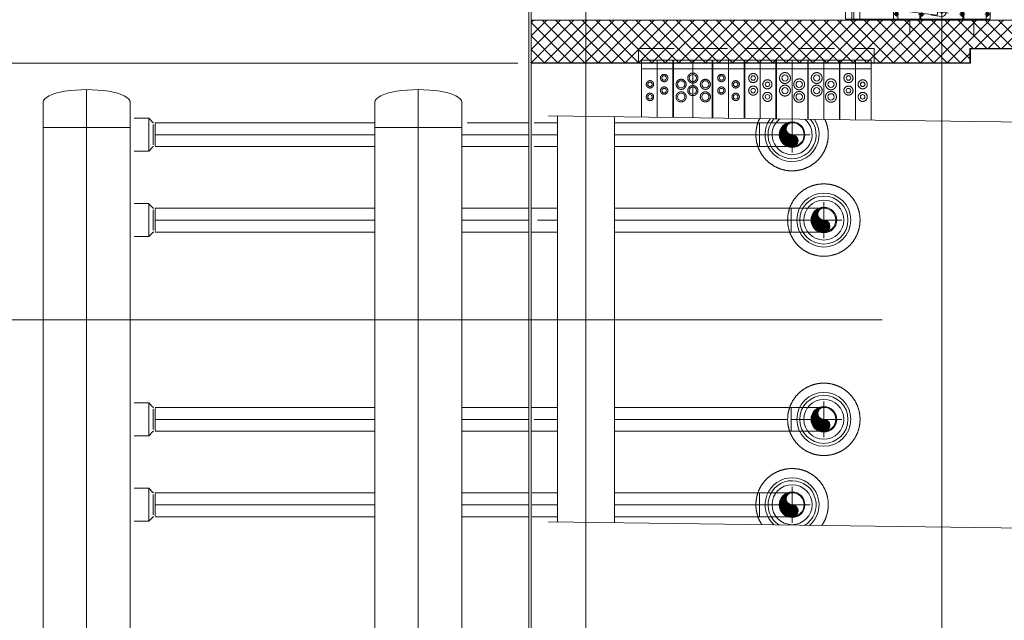
# Model space of a CAD drawing. Extents: x -105590 to 440699, y -64363 to 197490.
# Drawn here: x 280432 to 287346, y 24387 to 28607 of the extents above; entities that cross this region are included whole.
import ezdxf

# ---------------------------------------------------------------- set-up
doc = ezdxf.new("R2010")
doc.units = 0
doc.header["$LTSCALE"] = 1000
doc.header["$MEASUREMENT"] = 0
doc.linetypes.add('CENTER', pattern=[23.75, 20, -1.5, 0.75, -1.5])
doc.linetypes.add('HIDDEN', pattern=[0.375, 0.25, -0.125])
doc.layers.get('0').update_dxf_attribs({"linetype": 'CONTINUOUS'})
doc.layers.get('Defpoints').update_dxf_attribs({"linetype": 'CONTINUOUS'})
for name, color, linetype, lineweight in [('10HIDDEN', 7, 'CONTINUOUS', 0), ('11CENTER-PIPE', 7, 'CONTINUOUS', 0), ('1TXT-DIM', 7, 'CONTINUOUS', 0), ('21STRUCT-STEEL', 7, 'CONTINUOUS', 0), ('31BOILER', 7, 'CONTINUOUS', 0), ('4CONSTR-THIN-GR', 7, 'CONTINUOUS', 0), ('6CONSTR-THIN-MA', 7, 'CONTINUOUS', 0), ('8CONSTR-THIN-CY', 7, 'CONTINUOUS', 0)]:
    doc.layers.add(name, color=color, linetype=linetype, lineweight=lineweight)
doc.styles.add('DFT', font='txt.shx', dxfattribs={"width": 0.67, "bigfont": 'bzdft.shx'})
doc.styles.get("Standard").update_dxf_attribs({"font": 'GBENOR', "bigfont": 'GBCBIG'})
doc.dimstyles.get("Standard").update_dxf_attribs({"dimscale": 100, "dimtxt": 3.5, "dimasz": 1, "dimexe": 2.5, "dimexo": 3, "dimgap": 1.5, "dimtad": 1, "dimdec": 0, "dimzin": 0, "dimdsep": 46, "dimtxsty": 'Standard', "dimblk": 'ARCHTICK', "dimcen": 0.09, "dimadec": 0, "dimazin": 0, "dimtfac": 1, "dimtdec": 0, "dimtix": 1, "dimtmove": 2, "dimatfit": 3, "dimfxl": 0, "dimtolj": 1, "dimtzin": 0, "dimarcsym": 0})

# ---------------------------------------------------------------- blocks, each defined once
blk = doc.blocks.new('4TL12')
at = {"layer": '11CENTER-PIPE', "color": 7, "linetype": 'CENTER', "lineweight": 0}
for p, q in [((0, 126.2), (0, -126.2)), ((-126.2, 0), (228.6, 0))]:
    blk.add_line(p, q, dxfattribs=at)
at = {"layer": '11CENTER-PIPE', "color": 1, "linetype": 'Continuous', "lineweight": 0}
for p, q in [((228.6, 84.1), (0, 84.1)), ((228.6, -84.2), (228.6, 84.1)), ((0, -84.2), (228.6, -84.2))]:
    blk.add_line(p, q, dxfattribs=at)
blk.add_arc((0, 0), 84.2, 90, 270, dxfattribs=at)
blk = doc.blocks.new('*X375')
at = {"layer": '11CENTER-PIPE', "color": 1, "linetype": 'Continuous', "lineweight": 0}
for p, q in [((-0.192, 0.147), (-0.191, 0.148)), ((-0.174, 0.146), (-0.175, 0.147)), ((-0.166, 0.145), (-0.165, 0.147)), ((-0.137, 0.137), (-0.144, 0.144)), ((-0.144, 0.139), (-0.14, 0.143)), ((-0.122, 0.133), (-0.115, 0.139)), ((-0.089, 0.117), (-0.11, 0.138)), ((-0.103, 0.124), (-0.092, 0.135)), ((-0.084, 0.114), (-0.07, 0.128)), ((0.27, -0.213), (-0.072, 0.129)), ((-0.067, 0.103), (-0.048, 0.121)), ((-0.05, 0.091), (-0.027, 0.114)), ((-0.036, 0.077), (-0.008, 0.105)), ((0.255, -0.17), (-0.031, 0.115)), ((-0.022, 0.063), (0.012, 0.096)), ((-0.009, 0.047), (0.03, 0.087)), ((0.002, 0.03), (0.048, 0.076)), ((0.28, -0.252), (0.009, 0.019)), ((0.012, 0.012), (0.065, 0.065)), ((0.232, -0.119), (0.021, 0.092)), ((0.021, -0.007), (0.082, 0.054)), ((0.029, -0.028), (0.098, 0.042)), ((0.034, -0.051), (0.114, 0.029)), ((0.038, -0.075), (0.129, 0.016)), ((0.04, -0.101), (0.143, 0.002)), ((0.178, -0.036), (0.107, 0.034)), ((-0.46, -0.601), (-0.21, -0.351)), ((-0.458, -0.627), (-0.179, -0.349)), ((-0.458, -0.571), (-0.241, -0.354)), ((-0.454, -0.652), (-0.143, -0.341)), ((-0.45, -0.535), (-0.276, -0.361)), ((-0.448, -0.674), (-0.097, -0.324)), ((-0.441, -0.695), (0.195, -0.059)), ((-0.433, -0.49), (-0.322, -0.379)), ((-0.432, -0.715), (0.207, -0.076)), ((-0.422, -0.733), (0.218, -0.094)), ((-0.41, -0.749), (0.228, -0.112)), ((-0.398, -0.766), (0.238, -0.13)), ((-0.384, -0.78), (0.247, -0.149)), ((-0.369, -0.793), (0.255, -0.169)), ((0.027, -0.791), (-0.361, -0.403)), ((-0.353, -0.805), (0.263, -0.189)), ((0.045, -0.78), (-0.344, -0.391)), ((-0.336, -0.816), (0.269, -0.212)), ((0.062, -0.769), (-0.326, -0.381)), ((-0.317, -0.826), (0.275, -0.234)), ((0.079, -0.758), (-0.307, -0.372)), ((-0.297, -0.835), (0.281, -0.257)), ((0.095, -0.746), (-0.287, -0.364)), ((-0.276, -0.841), (0.284, -0.282)), ((0.111, -0.733), (-0.265, -0.358)), ((-0.253, -0.847), (0.288, -0.306)), ((0.126, -0.72), (-0.24, -0.354)), ((-0.228, -0.85), (0.289, -0.333)), ((0.141, -0.707), (-0.214, -0.351)), ((-0.2, -0.85), (0.289, -0.361)), ((0.154, -0.692), (-0.188, -0.349)), ((-0.17, -0.848), (0.288, -0.391)), ((0.168, -0.677), (-0.163, -0.346)), ((0.181, -0.662), (-0.14, -0.34)), ((0.193, -0.645), (-0.119, -0.333)), ((0.205, -0.629), (-0.1, -0.325)), ((0.216, -0.612), (-0.081, -0.315)), ((0.226, -0.594), (-0.064, -0.303)), ((0.236, -0.575), (-0.048, -0.291)), ((0.245, -0.557), (-0.034, -0.277)), ((0.253, -0.536), (-0.02, -0.263)), ((0.261, -0.516), (-0.008, -0.247)), ((0.268, -0.495), (0.004, -0.23)), ((0.012, -0.215), (0.183, -0.043)), ((0.274, -0.472), (0.013, -0.211)), ((0.28, -0.449), (0.022, -0.192)), ((0.285, -0.285), (0.029, -0.029)), ((0.284, -0.425), (0.029, -0.171)), ((0.03, -0.168), (0.171, -0.027)), ((0.287, -0.4), (0.035, -0.148)), ((0.037, -0.133), (0.157, -0.013)), ((0.289, -0.317), (0.037, -0.066)), ((0.289, -0.374), (0.038, -0.123)), ((0.289, -0.346), (0.04, -0.096)), ((-0.196, -0.85), (-0.459, -0.587)), ((-0.225, -0.85), (-0.459, -0.616)), ((-0.17, -0.848), (-0.457, -0.562)), ((-0.257, -0.846), (-0.455, -0.648)), ((-0.144, -0.846), (-0.451, -0.539)), ((-0.12, -0.842), (-0.445, -0.517)), ((-0.297, -0.835), (-0.445, -0.687)), ((-0.096, -0.837), (-0.436, -0.497)), ((-0.074, -0.831), (-0.427, -0.478)), ((-0.052, -0.824), (-0.416, -0.461)), ((-0.358, -0.802), (-0.409, -0.75)), ((-0.031, -0.817), (-0.404, -0.444)), ((-0.011, -0.809), (-0.391, -0.43)), ((0.008, -0.8), (-0.377, -0.415)), ((-0.138, -0.845), (0.284, -0.423)), ((-0.103, -0.839), (0.278, -0.458)), ((-0.065, -0.829), (0.268, -0.495)), ((-0.022, -0.814), (0.252, -0.54)), ((0.032, -0.789), (0.225, -0.595))]:
    blk.add_line(p, q, dxfattribs=at)
blk.add_point((-0.205, 0.149), dxfattribs=at)
blk = doc.blocks.new('PIP1')
at = {"layer": '11CENTER-PIPE', "color": 1, "linetype": 'Continuous', "lineweight": 0}
blk.add_lwpolyline([(0, -0.5, 0.999993), (0, 0.5, -0.414205), (0.25, 0.25, -0.414198), (0, 0, 0.414207), (-0.25, -0.25, 0.414214), (0, -0.5)], format="xyb", dxfattribs=at)
blk.add_circle((0, 0), 0.5, dxfattribs=at)
at = {"layer": '1TXT-DIM', "color": 7, "linetype": 'CENTER', "lineweight": 0}
for p, q in [((0, 0.6), (0, -0.6)), ((-0.6, 0), (0.6, 0))]:
    blk.add_line(p, q, dxfattribs=at)
at = {"layer": '11CENTER-PIPE', "color": 1, "linetype": 'Continuous', "lineweight": 0}
blk.add_blockref('*X375', (0.21, 0.351), dxfattribs=at)
blk = doc.blocks.new('*X1080')
at = {"layer": '1TXT-DIM', "color": 7, "linetype": 'Continuous', "lineweight": 0}
for p, q in [((-3305.23, 100), (-3505.23, 300)), ((-3482.316, 100), (-3282.316, 300)), ((-3210.959, 100), (-3410.959, 300)), ((-3388.045, 100), (-3188.045, 300)), ((-3116.687, 100), (-3316.687, 300)), ((-3293.773, 100), (-3093.773, 300)), ((-2922.416, 0), (-3222.416, 300)), ((-3199.502, 100), (-2999.502, 300)), ((-2828.144, 0), (-3128.144, 300)), ((-3105.23, 100), (-2905.23, 300)), ((-3082, 28.959), (-2810.959, 300)), ((-2733.873, 0), (-3033.873, 300)), ((-3016.687, 0), (-2716.687, 300)), ((-2639.601, 0), (-2939.601, 300)), ((-2922.416, 0), (-2622.416, 300)), ((-2545.33, 0), (-2845.33, 300)), ((-2828.144, 0), (-2528.144, 300)), ((-2451.058, 0), (-2751.058, 300)), ((-2733.873, 0), (-2433.873, 300)), ((-2356.787, 0), (-2656.787, 300)), ((-2639.601, 0), (-2339.601, 300)), ((-2262.515, 0), (-2562.515, 300)), ((-2545.33, 0), (-2245.33, 300)), ((-2168.244, 0), (-2468.244, 300)), ((-2451.058, 0), (-2151.058, 300)), ((-2073.972, 0), (-2373.972, 300)), ((-2356.787, 0), (-2056.787, 300)), ((-1979.701, 0), (-2279.701, 300)), ((-2262.515, 0), (-1962.515, 300)), ((-1885.43, 0), (-2185.43, 300)), ((-2168.244, 0), (-1868.244, 300)), ((-1791.158, 0), (-2091.158, 300)), ((-2073.972, 0), (-1773.972, 300)), ((-1696.887, 0), (-1996.887, 300)), ((-1979.701, 0), (-1679.701, 300)), ((-1602.615, 0), (-1902.615, 300)), ((-1885.43, 0), (-1585.43, 300)), ((-1508.344, 0), (-1808.344, 300)), ((-1791.158, 0), (-1491.158, 300)), ((-1414.072, 0), (-1714.072, 300)), ((-1696.887, 0), (-1396.887, 300)), ((-1319.801, 0), (-1619.801, 300)), ((-1602.615, 0), (-1302.615, 300)), ((-1225.529, 0), (-1525.529, 300)), ((-1508.344, 0), (-1208.344, 300)), ((-1131.258, 0), (-1431.258, 300)), ((-1414.072, 0), (-1114.072, 300)), ((-1036.986, 0), (-1336.986, 300)), ((-1319.801, 0), (-1019.801, 300)), ((-942.715, 0), (-1242.715, 300)), ((-1225.529, 0), (-925.529, 300)), ((-848.443, 0), (-1148.443, 300)), ((-1131.258, 0), (-831.258, 300)), ((-754.172, 0), (-1054.172, 300)), ((-1036.986, 0), (-736.986, 300)), ((-659.9, 0), (-959.9, 300)), ((-942.715, 0), (-642.715, 300)), ((-565.629, 0), (-865.629, 300)), ((-848.443, 0), (-548.443, 300)), ((-471.357, 0), (-771.357, 300)), ((-754.172, 0), (-454.172, 300)), ((-377.086, 0), (-677.086, 300)), ((-659.9, 0), (-359.9, 300)), ((-282.814, 0), (-582.814, 300)), ((-565.629, 0), (-265.629, 300)), ((-188.543, 0), (-488.543, 300)), ((-471.357, 0), (-171.357, 300)), ((-94.271, 0), (-394.271, 300)), ((-377.086, 0), (-77.086, 300)), ((0, 0), (-300, 300)), ((-282.814, 0), (0, 282.814)), ((0, 94.271), (-205.729, 300)), ((0, 188.543), (-111.457, 300)), ((0, 282.814), (-17.186, 300)), ((-188.543, 0), (0, 188.543)), ((-94.271, 0), (0, 94.271)), ((-3016.687, 0), (-3082, 65.313))]:
    blk.add_line(p, q, dxfattribs=at)
blk.add_point((0, 0), dxfattribs=at)
blk = doc.blocks.new('M2FF')
at = {"layer": '11CENTER-PIPE', "color": 7, "linetype": 'CENTER', "lineweight": 0}
blk.add_line((0, 11.6), (0, -1.9), dxfattribs=at)
at = {"layer": '8CONSTR-THIN-CY', "color": 4, "linetype": 'Continuous', "lineweight": 0}
for p, q in [((-11, 8.1), (-11, 1.5)), ((-8.2, 9.6), (8.2, 9.6)), ((-8.2, 0), (8.2, 0)), ((-5.5, 8.1), (-5.5, 1.5)), ((5.5, 8.1), (5.5, 1.5)), ((11, 8.1), (11, 1.5))]:
    blk.add_line(p, q, dxfattribs=at)
for centre, radius, start, end in [((-8.2, 6.3), 3.29, 33.62885, 146.37115), ((-8.2, 3.3), 3.29, 213.62884, 326.37115), ((0, -1.7), 11.3, 60.8541, 119.1459), ((0, 11.3), 11.3, 240.85409, 299.14589), ((8.2, 6.3), 3.29, 33.62798, 146.37203), ((8.2, 3.3), 3.29, 213.62797, 326.37202)]:
    blk.add_arc(centre, radius, start, end, dxfattribs=at)
blk = doc.blocks.new('*M1072')
at = {"layer": '10HIDDEN', "color": 7, "linetype": 'HIDDEN', "lineweight": 0}
for p, q in [((304.9, 555.4), (310.9, 555.4)), ((304.9, 555.4), (304.9, 258.9)), ((310.9, 555.4), (310.9, -52.6)), ((340.9, 590.4), (340.9, 545.4)), ((340.9, 590.4), (355.8, 590.4)), ((355.9, 590.4), (355.9, -87.6)), ((181.6, 499), (181.6, 473)), ((187.6, 505), (304.9, 505)), ((310.9, 545.4), (355.9, 545.4)), ((117.6, 464), (117.7, 38)), ((123.6, 470), (178.6, 470)), ((340.9, 416.4), (355.9, 416.4)), ((340.9, 416.4), (340.9, 366.4)), ((340.9, 398.4), (355.9, 398.4)), ((340.9, 384.4), (355.9, 384.4)), ((340.9, 366.4), (355.9, 366.4)), ((325.9, 291.4), (310.9, 291.4)), ((325.9, 291.4), (325.9, 211.4)), ((264.9, 176), (246.8, 243.5)), ((299.9, 221.4), (251.6, 221.4)), ((377.9, -222.9), (260.2, 216.2)), ((305.8, 181.4), (305.8, 251.3)), ((425.8, -215.1), (306.9, 228.7)), ((325.9, 211.4), (311.2, 211.4)), ((251.6, 181.4), (245.8, 181.4)), ((305.8, 181.4), (299.9, 181.4)), ((304.9, 181.4), (304.9, -52.6)), ((340.9, 86.4), (340.9, 136.4)), ((340.9, 136.4), (355.9, 136.4)), ((340.9, 118.4), (355.9, 118.4)), ((340.9, 104.4), (355.9, 104.4)), ((340.9, 86.4), (355.9, 86.4)), ((355.9, 117.4), (355.9, 136.4)), ((355.9, 86.4), (355.9, 105.4)), ((123.6, 32), (178.6, 32)), ((181.6, 3), (181.6, 29)), ((187.6, -3), (251.6, -3)), ((304.9, -52.6), (310.9, -52.6)), ((310.9, -42.6), (355.9, -42.6)), ((340.9, -42.6), (340.9, -87.6)), ((340.9, -87.6), (355.9, -87.6))]:
    blk.add_line(p, q, dxfattribs=at)
blk.add_circle((275.8, 251.4), 6, dxfattribs=at)
for centre, radius, start, end in [((187.6, 499), 6, 90, 180), ((123.6, 464), 6, 90, 180), ((178.6, 473), 3, 270, 360), ((275.8, 251.4), 30, 14.77798, 195.23128), ((123.6, 38), 6, 180, 270), ((178.6, 29), 3, 360, 90), ((187.6, 3), 6, 180, 270)]:
    blk.add_arc(centre, radius, start, end, dxfattribs=at)
at = {"layer": '11CENTER-PIPE', "color": 7, "linetype": 'CENTER', "lineweight": 0}
for p, q in [((264.5, 293.7), (415.1, -268.4)), ((102.1, 251.4), (372, 251.4)), ((-186.8, -583.8), (-186.8, -245)), ((-326.8, -464.1), (-326.8, -320.6)), ((-46.8, -464.1), (-46.8, -320.6)), ((132.2, -313.7), (132.2, -463.3)), ((-505.8, -349), (-505.8, -465.6)), ((-230.2, -438.8), (526.8, -346.6)), ((-489.2, -447.4), (-524.7, -447.4)), ((-348.7, -447.4), (-310.1, -447.4)), ((-22.8, -447.4), (-64.2, -447.4)), ((38.2, -482.4), (38.2, -590.4)), ((115.7, -447.4), (151.2, -447.4)), ((-411.8, -488.4), (-411.8, -590.4))]:
    blk.add_line(p, q, dxfattribs=at)
at = {"layer": '1TXT-DIM', "color": 7, "linetype": 'Continuous', "lineweight": 0}
for p, q in [((-511.8, -327.7), (-510.3, -326.2)), ((-501.3, -326.2), (-499.8, -327.7)), ((-332.8, -327.7), (-331.3, -326.2)), ((-322.3, -326.2), (-320.8, -327.7)), ((-52.8, -327.7), (-51.3, -326.2)), ((-42.3, -326.2), (-40.8, -327.7)), ((126.2, -327.7), (127.7, -326.2)), ((136.7, -326.2), (138.2, -327.7))]:
    blk.add_line(p, q, dxfattribs=at)
at = {"layer": '21STRUCT-STEEL', "color": 3, "linetype": 'Continuous', "lineweight": 0}
for p, q in [((-511.8, -327.7), (-499.8, -327.7)), ((-332.8, -327.7), (-320.8, -327.7)), ((-52.8, -327.7), (-40.8, -327.7)), ((126.2, -327.7), (138.2, -327.7))]:
    blk.add_line(p, q, dxfattribs=at)
at = {"layer": '4CONSTR-THIN-GR', "color": 3, "linetype": 'Continuous', "lineweight": 0}
for p, q in [((-511.8, -341.3), (-511.8, -327.7)), ((-510.3, -326.2), (-501.3, -326.2)), ((-510.3, -341.3), (-510.3, -326.2)), ((-501.3, -341.3), (-501.3, -326.2)), ((-499.8, -341.3), (-499.8, -327.7)), ((-332.8, -341.3), (-332.8, -327.7)), ((-331.3, -326.2), (-322.3, -326.2)), ((-331.3, -341.3), (-331.3, -326.2)), ((-322.3, -341.3), (-322.3, -326.2)), ((-320.8, -341.3), (-320.8, -327.7)), ((435.6, -333.4), (-159.9, -405.9)), ((-52.8, -341.3), (-52.8, -327.7)), ((-51.3, -326.2), (-42.3, -326.2)), ((-51.3, -341.3), (-51.3, -326.2)), ((-42.3, -341.3), (-42.3, -326.2)), ((-40.8, -341.3), (-40.8, -327.7)), ((126.2, -341.3), (126.2, -327.7)), ((127.7, -326.2), (136.7, -326.2)), ((127.7, -341.3), (127.7, -326.2)), ((136.7, -341.3), (136.7, -326.2)), ((138.2, -341.3), (138.2, -327.7)), ((389.2, -317.4), (399.2, -307.4)), ((389.2, -339), (389.2, -317.4)), ((479.2, -307.4), (399.2, -307.4)), ((468.6, -292.4), (408.6, -292.4)), ((408.6, -307.4), (408.6, -292.4)), ((468.6, -307.4), (468.6, -292.4)), ((479.2, -307.4), (489.2, -317.4)), ((489.2, -482.4), (489.2, -317.4)), ((-525.8, -353.4), (152.2, -353.4)), ((-525.8, -368.4), (-525.8, -353.5)), ((-525.8, -368.4), (-480.8, -368.4)), ((-517.8, -350.9), (-493.8, -350.9)), ((-517.8, -350.9), (-517.8, -353.4)), ((-517.8, -353.4), (-493.8, -353.4)), ((-511.8, -435.3), (-511.8, -368.4)), ((-499.8, -435.3), (-499.8, -368.4)), ((-496.8, -407.4), (-496.8, -482.4)), ((-496.8, -407.4), (-332.8, -407.4)), ((-493.8, -350.9), (-493.8, -353.4)), ((-490.8, -404.4), (-490.8, -398.4)), ((-490.8, -398.4), (-332.8, -398.4)), ((-490.8, -404.4), (-332.8, -404.4)), ((-490.8, -404.4), (-490.8, -407.4)), ((-480.8, -398.4), (-480.8, -353.4)), ((-445.8, -404.4), (-445.8, -407.4)), ((-351.8, -368.4), (-351.8, -353.4)), ((-351.8, -368.4), (-332.8, -368.4)), ((-338.8, -350.9), (-314.8, -350.9)), ((-338.8, -350.9), (-338.8, -353.4)), ((-338.8, -350.9), (-314.8, -350.9)), ((-338.8, -350.9), (-338.8, -353.4)), ((-338.8, -353.4), (-314.8, -353.4)), ((-338.8, -353.4), (-314.8, -353.4)), ((-333.8, -368.4), (-333.8, -353.4)), ((-332.8, -436.6), (-332.8, -353.4)), ((-320.8, -436.6), (-320.8, -353.4)), ((-320.8, -368.4), (-301.8, -368.4)), ((-320.8, -398.4), (-149.4, -398.4)), ((-320.8, -404.4), (-194.3, -404.4)), ((-320.8, -407.4), (-201.6, -407.4)), ((-319.8, -368.4), (-319.8, -353.4)), ((-314.8, -350.9), (-314.8, -353.4)), ((-314.8, -350.9), (-314.8, -353.4)), ((-301.8, -368.4), (-301.8, -353.4)), ((-226.8, -383.4), (-226.8, -398.4)), ((-226.8, -383.4), (-146.8, -383.4)), ((-120.9, -395.3), (-190.3, -403.7)), ((-159.9, -405.9), (-154.1, -453.9)), ((440.4, -381.5), (-154.1, -453.9)), ((-146.8, -383.4), (-146.8, -398.1)), ((-146.8, -398.1), (-146.8, -398.5)), ((-120.9, -395.3), (-120.2, -401.1)), ((-71.8, -368.4), (-71.8, -353.4)), ((-52.8, -353.4), (-71.8, -353.4)), ((-52.8, -368.4), (-71.8, -368.4)), ((-58.8, -350.9), (-34.8, -350.9)), ((-58.8, -350.9), (-58.8, -353.4)), ((-58.8, -350.9), (-34.8, -350.9)), ((-58.8, -350.9), (-58.8, -353.4)), ((-58.8, -353.4), (-34.8, -353.4)), ((-58.8, -353.4), (-34.8, -353.4)), ((-53.8, -368.4), (-53.8, -353.4)), ((-52.8, -392.9), (-52.8, -353.4)), ((-21.8, -353.4), (-40.8, -353.4)), ((-40.8, -391.4), (-40.8, -353.4)), ((-21.8, -368.4), (-40.8, -368.4)), ((-39.8, -368.4), (-39.8, -353.4)), ((-34.8, -350.9), (-34.8, -353.4)), ((-34.8, -350.9), (-34.8, -353.4)), ((-21.8, -368.4), (-21.8, -353.4)), ((107.2, -373.4), (107.2, -353.4)), ((107.2, -368.4), (148, -368.4)), ((120.2, -350.9), (144.2, -350.9)), ((120.2, -350.9), (120.2, -353.4)), ((120.2, -350.9), (144.2, -350.9)), ((120.2, -350.9), (120.2, -353.4)), ((120.2, -353.4), (144.2, -353.4)), ((126.2, -368.4), (126.2, -371.1)), ((138.2, -368.4), (138.2, -369.6)), ((144.2, -350.9), (144.2, -353.4)), ((144.2, -350.9), (144.2, -353.4)), ((152.2, -367.9), (152.2, -353.4)), ((389.2, -482.4), (389.2, -387.7)), ((431.1, -407.4), (446.1, -407.4)), ((431.1, -482.4), (431.1, -407.4)), ((446.1, -482.4), (446.1, -407.4)), ((-526.8, -482.4), (-526.8, -415.4)), ((-526.8, -415.4), (-511.8, -415.4)), ((-526.8, -482.4), (123.2, -482.4)), ((-499.8, -415.4), (-332.8, -415.4)), ((-449.8, -482.4), (-446.8, -482.4)), ((-449.8, -482.4), (-446.8, -482.4)), ((-434.5, -415.7), (-434.8, -416)), ((-340.8, -482.4), (-340.8, -415.4)), ((-334.8, -482.4), (-334.8, -415.4)), ((-333.8, -457.8), (-333.8, -437)), ((-320.8, -415.4), (-210.7, -415.4)), ((-319.8, -457.8), (-319.8, -437)), ((-113.7, -454.8), (-183, -463.3)), ((-114.4, -449), (-113.7, -454.8)), ((-53.8, -457.8), (-53.8, -441.7)), ((-39.8, -457.8), (-39.8, -440)), ((-38.8, -482.4), (-38.8, -439.8)), ((-32.8, -482.4), (-32.8, -439.1)), ((76.2, -482.4), (73.2, -482.4)), ((123.2, -482.4), (123.2, -420.1)), ((123.2, -482.4), (389.2, -482.4)), ((126.2, -419.7), (126.2, -435.3)), ((138.2, -418.3), (138.2, -435.3)), ((153.2, -482.4), (153.2, -416.4)), ((389.2, -482.4), (489.2, -482.4))]:
    blk.add_line(p, q, dxfattribs=at)
for centre in [(-505.8, -447.4), (132.2, -447.4)]:
    blk.add_circle(centre, 6, dxfattribs=at)
for centre, radius, start, end in [((439.2, -357.4), 40, 223.90406, 149.6196), ((438.6, -357.4), 24.2, 274.26921, 97.09199), ((-186.8, -433.5), 30, 96.71798, 277.17127), ((-505.8, -447.4), 12.5, 123.49449, 316.0563), ((-513.8, -435.3), 2, 303.49449, 360), ((-497.8, -435.3), 2, 179.18971, 236.52374), ((-505.8, -447.4), 12.5, 43.9437, 56.52374), ((-326.8, -451.5), 16.1, 64.24842, 115.75), ((-326.8, -443.3), 16.1, 244.25, 295.75158), ((-186.8, -433.5), 6, 198.229, 198.22843), ((-46.8, -443.3), 16.1, 244.24842, 295.75), ((132.2, -447.4), 12.5, 223.9437, 56.50551), ((132.2, -447.4), 12.5, 123.47626, 136.0563), ((124.2, -435.3), 2, 303.47626, 0), ((140.2, -435.3), 2, 180, 236.50551)]:
    blk.add_arc(centre, radius, start, end, dxfattribs=at)
at = {"layer": '8CONSTR-THIN-CY', "color": 4, "linetype": 'Continuous', "lineweight": 0, "yscale": -1, "rotation": 180}
for p in [(-505.8, -350.9), (-326.8, -350.9), (-46.8, -350.9), (132.2, -350.9)]:
    blk.add_blockref('M2FF', p, dxfattribs=at)
blk = doc.blocks.new('_ArchTick')
at = {"color": 0, "linetype": 'ByBlock', "const_width": 0.4}
blk.add_lwpolyline([(-0.5, -0.5), (0.5, 0.5)], dxfattribs=at)
blk = doc.blocks.new('*D1189')
at = {"color": 2, "linetype": 'Continuous', "lineweight": 0, "transparency": 16777216}
for p, q in [((286457.8, 26498.9), (278894.8, 26498.9)), ((279044.8, 26498.9), (279044.8, 22772.9)), ((286457.8, 22772.9), (278894.8, 22772.9))]:
    blk.add_line(p, q, dxfattribs=at)
at = {"layer": 'Defpoints', "color": 0, "linetype": 'Continuous', "transparency": 16777216}
for p in [(286487.8, 26498.9), (279044.8, 22772.9), (286487.8, 22772.9)]:
    blk.add_point(p, dxfattribs=at)
at = {"color": 2, "linetype": 'Continuous', "lineweight": 0, "transparency": 16777216, "xscale": 144, "yscale": 144, "zscale": 144}
for p, rotation in [((279044.8, 26498.9), 90), ((279044.8, 22772.9), 270)]:
    blk.add_blockref('_ArchTick', p, dxfattribs=dict(at, rotation=rotation))
at = {"color": 5, "linetype": 'Continuous', "lineweight": 0, "transparency": 16777216, "insert": (278894.8, 24635.9), "char_height": 180, "attachment_point": 5, "rotation": 90, "style": 'DFT'}
blk.add_mtext('\\A1;3726', dxfattribs=at)
blk = doc.blocks.new('*D1191')
at = {"color": 2, "linetype": 'Continuous', "lineweight": 0, "transparency": 16777216}
for p, q in [((283930.5, 28300.9), (278111.8, 28300.9)), ((278261.8, 28300.9), (278261.8, 17245)), ((283930.5, 17245), (278111.8, 17245))]:
    blk.add_line(p, q, dxfattribs=at)
at = {"layer": 'Defpoints', "color": 0, "linetype": 'Continuous', "transparency": 16777216}
for p in [(283960.5, 28300.9), (278261.8, 17245), (283960.5, 17245)]:
    blk.add_point(p, dxfattribs=at)
at = {"color": 2, "linetype": 'Continuous', "lineweight": 0, "transparency": 16777216, "xscale": 144, "yscale": 144, "zscale": 144}
for p, rotation in [((278261.8, 28300.9), 90), ((278261.8, 17245), 270)]:
    blk.add_blockref('_ArchTick', p, dxfattribs=dict(at, rotation=rotation))
at = {"color": 5, "linetype": 'Continuous', "lineweight": 0, "transparency": 16777216, "insert": (278111.8, 22772.9), "char_height": 180, "attachment_point": 5, "rotation": 90, "style": 'DFT'}
blk.add_mtext('\\A1;11058', dxfattribs=at)

msp = doc.modelspace()

# ---------------------------------------------------------------- linework, layer by layer
at = {"layer": '11CENTER-PIPE', "color": 3, "linetype": 'Continuous', "lineweight": 0}
for p, q in [((284798.445, 27922.131), (284798.445, 28321.791)), ((284798.445, 28321.791), (285017.545, 28321.791)), ((285017.545, 27919.229), (285017.545, 28321.791)), ((285300.445, 27915.482), (285300.445, 28321.841)), ((285300.445, 28321.841), (285519.545, 28321.841)), ((285519.545, 27912.58), (285519.545, 28321.841)), ((285523.445, 27912.529), (285523.445, 28321.841)), ((285523.445, 28321.841), (285742.545, 28321.841)), ((285742.545, 27909.627), (285742.545, 28321.841)), ((286192.445, 27903.668), (286192.445, 28321.841)), ((286192.445, 28321.841), (286411.545, 28321.841)), ((286411.545, 27900.766), (286411.545, 28321.841)), ((284798.445, 28261.441), (285017.545, 28261.441)), ((285300.445, 28261.491), (285519.545, 28261.491)), ((285523.445, 28261.491), (285742.545, 28261.491)), ((286192.445, 28261.491), (286411.545, 28261.491))]:
    msp.add_line(p, q, dxfattribs=at)
at = {"layer": '11CENTER-PIPE', "color": 3, "linetype": 'CENTER', "lineweight": 0}
for p, q in [((284907.995, 27920.68), (284907.995, 28321.791)), ((285409.995, 27914.031), (285409.995, 28321.841)), ((285632.995, 27911.077), (285632.995, 28321.841)), ((286301.995, 27902.216), (286301.995, 28321.841))]:
    msp.add_line(p, q, dxfattribs=at)
at = {"layer": '11CENTER-PIPE', "color": 1, "linetype": 'Continuous', "lineweight": 0}
for p, q in [((285022.495, 27919.164), (285022.495, 28321.841)), ((285022.495, 28321.841), (285295.495, 28321.841)), ((285295.495, 27915.548), (285295.495, 28321.841)), ((285746.445, 27909.575), (285746.445, 28321.841)), ((285746.445, 28321.841), (285965.545, 28321.841)), ((285965.545, 27906.673), (285965.545, 28321.841)), ((285969.445, 27906.621), (285969.445, 28321.841)), ((285969.445, 28321.841), (286188.545, 28321.841)), ((286188.545, 27903.719), (286188.545, 28321.841)), ((285022.495, 28261.491), (285295.495, 28261.491)), ((285746.445, 28261.491), (285965.545, 28261.491)), ((285969.445, 28261.491), (286188.545, 28261.491)), ((280597.595, 27848.991), (280597.595, 28026.791)), ((281207.595, 28026.791), (281207.595, 27848.991)), ((282926.395, 27848.991), (282926.395, 28026.791)), ((283536.395, 28026.791), (283536.395, 27848.991)), ((280597.595, 15985.966), (280597.595, 27933.008)), ((282926.395, 16290.966), (282926.395, 27933.008)), ((282921.777, 27883.123), (281383.308, 27883.123)), ((284007.995, 27883.123), (283574.777, 27883.123)), ((284207.995, 27883.122), (284043.777, 27883.122)), ((285627.396, 27883.122), (284607.995, 27883.122)), ((281207.595, 27848.991), (280597.595, 27848.991)), ((281207.595, 16290.966), (281207.595, 27848.991)), ((283536.395, 27848.991), (282926.395, 27848.991)), ((283536.395, 15985.966), (283536.395, 27848.991)), ((282926.395, 27714.823), (281383.308, 27714.823)), ((284007.995, 27714.823), (283536.395, 27714.823)), ((284207.995, 27714.822), (284043.777, 27714.822)), ((285627.396, 27714.822), (284607.995, 27714.822)), ((282926.395, 27283.123), (281383.308, 27283.123)), ((284007.995, 27283.123), (283536.395, 27283.123)), ((284207.995, 27283.122), (284022.995, 27283.122)), ((285850.396, 27283.122), (284607.995, 27283.122)), ((282926.395, 27114.823), (281383.308, 27114.823)), ((284007.995, 27114.823), (283536.395, 27114.823)), ((284207.995, 27114.822), (284022.995, 27114.822)), ((285850.396, 27114.822), (284607.995, 27114.822)), ((282926.395, 25883.058), (281383.308, 25883.058)), ((284007.995, 25883.058), (283536.395, 25883.058)), ((284207.995, 25883.058), (284022.995, 25883.058)), ((285850.396, 25883.058), (284607.995, 25883.058)), ((282926.395, 25714.758), (281383.308, 25714.758)), ((284007.995, 25714.758), (283536.395, 25714.758)), ((284207.995, 25714.758), (284022.995, 25714.758)), ((285850.396, 25714.758), (284607.995, 25714.758)), ((282926.395, 25283.058), (281383.308, 25283.058)), ((284007.995, 25283.058), (283536.395, 25283.058)), ((284207.995, 25283.09), (284031.777, 25283.09)), ((285627.394, 25283.09), (284607.995, 25283.09)), ((282926.395, 25114.758), (281383.308, 25114.758)), ((284007.995, 25114.758), (283536.395, 25114.758)), ((284207.995, 25114.79), (284031.777, 25114.79)), ((285627.394, 25114.79), (284607.995, 25114.79))]:
    msp.add_line(p, q, dxfattribs=at)
at = {"layer": '11CENTER-PIPE', "color": 1, "linetype": 'CENTER', "lineweight": 0}
for p, q in [((285158.995, 27917.355), (285158.995, 28321.841)), ((285855.995, 27817.151), (285855.995, 28321.841)), ((286078.995, 27905.17), (286078.995, 28321.841))]:
    msp.add_line(p, q, dxfattribs=at)
at = {"layer": '11CENTER-PIPE', "color": 7, "linetype": 'CENTER', "lineweight": 0}
for p, q in [((280902.595, 28115.691), (280902.595, 27848.991)), ((283231.395, 28115.691), (283231.395, 27848.991)), ((280902.595, 16445.041), (280902.595, 27925.008)), ((283231.395, 16445.041), (283231.395, 27925.008)), ((298167.778, 27745.054), (284145.775, 27930.775)), ((282926.395, 27798.973), (281383.308, 27798.973)), ((284007.995, 27798.973), (283536.395, 27798.973)), ((284207.995, 27798.972), (284031.779, 27798.972)), ((285627.396, 27798.972), (284607.995, 27798.972)), ((282926.395, 27198.973), (281383.308, 27198.973)), ((284007.995, 27198.973), (283536.395, 27198.973)), ((284207.995, 27198.972), (284069.327, 27198.972)), ((285850.396, 27198.972), (284607.995, 27198.972)), ((286487.777, 26498.941), (280492.777, 26498.941)), ((282926.395, 25798.908), (281383.308, 25798.908)), ((284007.995, 25798.908), (283536.395, 25798.908)), ((284207.995, 25798.908), (284043.777, 25798.908)), ((285824.846, 25798.908), (284607.995, 25798.908)), ((282926.395, 25198.908), (281383.308, 25198.908)), ((284007.995, 25198.908), (283536.395, 25198.908)), ((284207.995, 25198.94), (284031.777, 25198.94)), ((285627.394, 25198.94), (284607.995, 25198.94)), ((298191.774, 24891.736), (284145.775, 25077.775))]:
    msp.add_line(p, q, dxfattribs=at)
at = {"layer": '11CENTER-PIPE', "color": 3, "linetype": 'CENTER', "lineweight": 0}
for centre, radius in [((284957.995, 28196.791), 25.9), ((285359.995, 28196.841), 25.9), ((285582.995, 28196.841), 31.9), ((286251.995, 28196.841), 31.9), ((284857.995, 28152.691), 25.9), ((285459.995, 28152.741), 25.9), ((285582.995, 28108.641), 31.9), ((285682.995, 28152.741), 31.9), ((286251.995, 28108.641), 31.9), ((286351.995, 28152.741), 31.9), ((284857.995, 28064.491), 25.9), ((284957.995, 28108.591), 25.9), ((285359.995, 28108.641), 25.9), ((285459.995, 28064.541), 25.9), ((285682.995, 28064.541), 31.9), ((286351.995, 28064.541), 31.9)]:
    msp.add_circle(centre, radius, dxfattribs=at)
at = {"layer": '11CENTER-PIPE', "color": 3, "linetype": 'Continuous', "lineweight": 0}
for centre in [(284957.995, 28196.791), (285359.995, 28196.841), (285582.995, 28196.841), (286251.995, 28196.841), (284857.995, 28152.691), (285459.995, 28152.741), (285682.995, 28152.741), (286351.995, 28152.741), (284857.995, 28064.491), (284957.995, 28108.591), (285359.995, 28108.641), (285459.995, 28064.541), (285582.995, 28108.641), (285682.995, 28064.541), (286251.995, 28108.641), (286351.995, 28064.541)]:
    msp.add_circle(centre, 15.9, dxfattribs=at)
at = {"layer": '11CENTER-PIPE', "color": 1, "linetype": 'CENTER', "lineweight": 0}
for centre, radius in [((285158.995, 28196.841), 35.4), ((285805.995, 28196.841), 38.25), ((286028.995, 28196.841), 38.25), ((285076.981, 28152.741), 35.4), ((285158.995, 28108.641), 35.4), ((285246.981, 28152.741), 35.4), ((285805.995, 28108.641), 38.25), ((285905.995, 28152.741), 38.25), ((286028.995, 28108.641), 38.25), ((286128.995, 28152.741), 38.25), ((285076.981, 28064.541), 35.4), ((285246.981, 28064.541), 35.4), ((285905.995, 28064.541), 38.25), ((286128.995, 28064.541), 38.25)]:
    msp.add_circle(centre, radius, dxfattribs=at)
at = {"layer": '11CENTER-PIPE', "color": 1, "linetype": 'Continuous', "lineweight": 0}
for centre, radius in [((285158.995, 28196.841), 25.4), ((285805.995, 28196.841), 22.25), ((286028.995, 28196.841), 22.25), ((285076.981, 28152.741), 25.4), ((285246.981, 28152.741), 25.4), ((285905.995, 28152.741), 22.25), ((286128.995, 28152.741), 22.25), ((285076.981, 28064.541), 25.4), ((285158.995, 28108.641), 25.4), ((285246.981, 28064.541), 25.4), ((285805.995, 28108.641), 22.25), ((285905.995, 28064.541), 22.25), ((286028.995, 28108.641), 22.25), ((286128.995, 28064.541), 22.25)]:
    msp.add_circle(centre, radius, dxfattribs=at)
at = {"layer": '11CENTER-PIPE', "color": 2, "linetype": 'Continuous', "lineweight": 0}
for centre, radius in [((285855.995, 27798.973), 90.15), ((286078.995, 27198.973), 189.514), ((286078.995, 27198.973), 90.15), ((286078.995, 25798.908), 189.514), ((286078.995, 25798.908), 90.15), ((285855.994, 25198.941), 90.15)]:
    msp.add_circle(centre, radius, dxfattribs=at)
at = {"layer": '11CENTER-PIPE', "color": 7, "linetype": 'CENTER', "lineweight": 0}
for centre in [(286078.995, 27198.973), (286078.995, 25798.908)]:
    msp.add_circle(centre, 254.15, dxfattribs=at)
at = {"layer": '11CENTER-PIPE', "color": 7, "linetype": 'Continuous', "lineweight": 0}
for centre, radius in [((286078.995, 27198.973), 169.014), ((286078.995, 27198.973), 140.51), ((286078.995, 25798.908), 169.014), ((286078.995, 25798.908), 140.51), ((285855.994, 25198.941), 140.51)]:
    msp.add_circle(centre, radius, dxfattribs=at)
at = {"layer": '11CENTER-PIPE', "color": 7, "linetype": 'CENTER', "lineweight": 0}
for centre, start, end in [((285855.995, 27798.973), 153.8093833, 24.6729444), ((285855.994, 25198.941), 324.7814639, 213.7008639)]:
    msp.add_arc(centre, 254.15, start, end, dxfattribs=at)
at = {"layer": '11CENTER-PIPE', "color": 2, "linetype": 'Continuous', "lineweight": 0}
for centre, start, end in [((285855.995, 27798.973), 144.0784806, 34.4038472), ((285855.994, 25198.941), 309.88195, 228.6003778)]:
    msp.add_arc(centre, 189.514, start, end, dxfattribs=at)
at = {"layer": '11CENTER-PIPE', "color": 7, "linetype": 'Continuous', "lineweight": 0}
for centre, radius, start, end in [((285855.995, 27798.973), 169.014, 139.0190917, 39.4632361), ((285855.995, 27798.973), 140.51, 128.2772194, 50.2051056), ((285855.994, 25198.941), 169.014, 300.9374694, 237.5448556)]:
    msp.add_arc(centre, radius, start, end, dxfattribs=at)
at = {"layer": '11CENTER-PIPE', "color": 1, "linetype": 'Continuous', "lineweight": 0, "extrusion": (0, 0, -1)}
for centre in [(280902.595, 28026.791), (283231.395, 28026.791)]:
    msp.add_ellipse(centre, major_axis=(-305, 0), ratio=0.29147541, start_param=6.28318182, end_param=9.42477849, dxfattribs=at)
at = {"layer": '1TXT-DIM', "color": 7, "linetype": 'Continuous', "lineweight": 0}
msp.add_lwpolyline([(284022.995, 28303.915), (287104.995, 28303.915), (287104.995, 28403.915), (289604.995, 28403.915), (289604.995, 28503.915), (298442.995, 28503.915), (298442.995, 28603.915), (284022.995, 28603.915), (284022.995, 28603.915)], close=True, dxfattribs=at)
at = {"layer": '21STRUCT-STEEL', "color": 3, "linetype": 'CENTER', "lineweight": 0}
for p, q in [((284407.995, 14686.941), (284407.995, 30935.941)), ((286907.995, 14755.941), (286907.995, 30935.941))]:
    msp.add_line(p, q, dxfattribs=at)
at = {"layer": '21STRUCT-STEEL', "color": 3, "linetype": 'Continuous', "lineweight": 0}
for p, q in [((284207.995, 25076.951), (284207.995, 27929.951)), ((284607.995, 25071.653), (284607.995, 27924.653))]:
    msp.add_line(p, q, dxfattribs=at)
at = {"layer": '31BOILER', "color": 4, "linetype": 'Continuous', "lineweight": 0}
for p, q in [((284007.995, 16736.966), (284007.995, 28808.915)), ((284022.995, 28808.915), (284022.995, 16735.966)), ((298442.995, 28603.915), (284022.995, 28603.915)), ((287104.995, 28403.915), (287104.995, 28303.915)), ((289604.995, 28403.915), (287104.995, 28403.915)), ((289607.995, 28400.915), (287107.995, 28400.915)), ((287107.995, 28400.915), (287107.995, 28300.915)), ((289607.995, 28400.915), (287107.995, 28400.915)), ((287104.995, 28303.915), (284022.995, 28303.915)), ((287107.995, 28300.915), (284022.995, 28300.915))]:
    msp.add_line(p, q, dxfattribs=at)
at = {"layer": '31BOILER', "color": 4, "linetype": 'HIDDEN', "lineweight": 0}
for p, q in [((284778.446, 28404.991), (284778.446, 28301.266)), ((284778.446, 28404.991), (286431.896, 28404.991)), ((286431.896, 28301.266), (286431.896, 28404.991))]:
    msp.add_line(p, q, dxfattribs=at)
at = {"layer": '6CONSTR-THIN-MA', "color": 6, "linetype": 'Continuous', "lineweight": 0}
for p, q in [((281235.472, 27914.276), (281338.784, 27914.277)), ((281235.472, 27914.276), (281338.784, 27914.277)), ((281235.472, 27914.276), (281338.784, 27914.277)), ((281235.472, 27914.276), (281338.784, 27914.277)), ((281235.472, 27914.276), (281338.784, 27914.277)), ((281235.472, 27914.276), (281338.784, 27914.277)), ((281235.472, 27914.276), (281338.784, 27914.277)), ((281235.472, 27914.276), (281338.784, 27914.277)), ((281367.388, 27885.369), (281338.475, 27914.19)), ((281367.388, 27885.369), (281338.475, 27914.19)), ((281367.388, 27885.369), (281338.475, 27914.19)), ((281367.388, 27885.369), (281338.475, 27914.19)), ((281367.388, 27885.369), (281338.475, 27914.19)), ((281367.388, 27885.369), (281338.475, 27914.19)), ((281367.388, 27885.369), (281338.475, 27914.19)), ((281367.388, 27885.369), (281338.475, 27914.19)), ((281338.784, 27683.67), (281338.784, 27914.277)), ((281338.784, 27683.67), (281338.784, 27914.277)), ((281338.784, 27683.67), (281338.784, 27914.277)), ((281338.784, 27683.67), (281338.784, 27914.277)), ((281338.784, 27683.67), (281338.784, 27914.277)), ((281338.784, 27683.67), (281338.784, 27914.277)), ((281338.784, 27683.67), (281338.784, 27914.277)), ((281338.784, 27683.67), (281338.784, 27914.277)), ((281369.904, 27870.283), (281369.904, 27727.883)), ((281369.904, 27870.283), (281369.904, 27727.883)), ((281369.904, 27870.283), (281369.904, 27727.883)), ((281369.904, 27870.283), (281369.904, 27727.883)), ((281369.904, 27870.283), (281369.904, 27727.883)), ((281369.904, 27870.283), (281369.904, 27727.883)), ((281369.904, 27870.283), (281369.904, 27727.883)), ((281369.904, 27870.283), (281369.904, 27727.883)), ((281383.308, 27878.117), (281383.308, 27719.83)), ((281235.472, 27683.67), (281338.784, 27683.67)), ((281235.472, 27683.67), (281338.784, 27683.67)), ((281235.472, 27683.67), (281338.784, 27683.67)), ((281235.472, 27683.67), (281338.784, 27683.67)), ((281235.472, 27683.67), (281338.784, 27683.67)), ((281235.472, 27683.67), (281338.784, 27683.67)), ((281235.472, 27683.67), (281338.784, 27683.67)), ((281235.472, 27683.67), (281338.784, 27683.67)), ((281367.651, 27712.537), (281338.784, 27683.67)), ((281367.651, 27712.537), (281338.784, 27683.67)), ((281367.651, 27712.537), (281338.784, 27683.67)), ((281367.651, 27712.537), (281338.784, 27683.67)), ((281367.651, 27712.537), (281338.784, 27683.67)), ((281367.651, 27712.537), (281338.784, 27683.67)), ((281367.651, 27712.537), (281338.784, 27683.67)), ((281367.651, 27712.537), (281338.784, 27683.67)), ((281235.472, 27314.276), (281338.784, 27314.277)), ((281235.472, 27314.276), (281338.784, 27314.277)), ((281235.472, 27314.276), (281338.784, 27314.277)), ((281235.472, 27314.276), (281338.784, 27314.277)), ((281235.472, 27314.276), (281338.784, 27314.277)), ((281235.472, 27314.276), (281338.784, 27314.277)), ((281235.472, 27314.276), (281338.784, 27314.277)), ((281235.472, 27314.276), (281338.784, 27314.277)), ((281367.388, 27285.369), (281338.475, 27314.19)), ((281367.388, 27285.369), (281338.475, 27314.19)), ((281367.388, 27285.369), (281338.475, 27314.19)), ((281367.388, 27285.369), (281338.475, 27314.19)), ((281367.388, 27285.369), (281338.475, 27314.19)), ((281367.388, 27285.369), (281338.475, 27314.19)), ((281367.388, 27285.369), (281338.475, 27314.19)), ((281367.388, 27285.369), (281338.475, 27314.19)), ((281338.784, 27083.67), (281338.784, 27314.277)), ((281338.784, 27083.67), (281338.784, 27314.277)), ((281338.784, 27083.67), (281338.784, 27314.277)), ((281338.784, 27083.67), (281338.784, 27314.277)), ((281338.784, 27083.67), (281338.784, 27314.277)), ((281338.784, 27083.67), (281338.784, 27314.277)), ((281338.784, 27083.67), (281338.784, 27314.277)), ((281338.784, 27083.67), (281338.784, 27314.277)), ((281369.904, 27270.283), (281369.904, 27127.883)), ((281369.904, 27270.283), (281369.904, 27127.883)), ((281369.904, 27270.283), (281369.904, 27127.883)), ((281369.904, 27270.283), (281369.904, 27127.883)), ((281369.904, 27270.283), (281369.904, 27127.883)), ((281369.904, 27270.283), (281369.904, 27127.883)), ((281369.904, 27270.283), (281369.904, 27127.883)), ((281369.904, 27270.283), (281369.904, 27127.883)), ((281383.308, 27278.117), (281383.308, 27119.83)), ((281367.651, 27112.537), (281338.784, 27083.67)), ((281367.651, 27112.537), (281338.784, 27083.67)), ((281367.651, 27112.537), (281338.784, 27083.67)), ((281367.651, 27112.537), (281338.784, 27083.67)), ((281367.651, 27112.537), (281338.784, 27083.67)), ((281367.651, 27112.537), (281338.784, 27083.67)), ((281367.651, 27112.537), (281338.784, 27083.67)), ((281367.651, 27112.537), (281338.784, 27083.67)), ((281235.472, 27083.67), (281338.784, 27083.67)), ((281235.472, 27083.67), (281338.784, 27083.67)), ((281235.472, 27083.67), (281338.784, 27083.67)), ((281235.472, 27083.67), (281338.784, 27083.67)), ((281235.472, 27083.67), (281338.784, 27083.67)), ((281235.472, 27083.67), (281338.784, 27083.67)), ((281235.472, 27083.67), (281338.784, 27083.67)), ((281235.472, 27083.67), (281338.784, 27083.67)), ((281235.472, 25914.212), (281338.784, 25914.212)), ((281235.472, 25914.212), (281338.784, 25914.212)), ((281235.472, 25914.212), (281338.784, 25914.212)), ((281235.472, 25914.212), (281338.784, 25914.212)), ((281235.472, 25914.212), (281338.784, 25914.212)), ((281235.472, 25914.212), (281338.784, 25914.212)), ((281235.472, 25914.212), (281338.784, 25914.212)), ((281235.472, 25914.212), (281338.784, 25914.212)), ((281367.651, 25885.345), (281338.784, 25914.212)), ((281338.784, 25914.212), (281338.784, 25683.605)), ((281367.651, 25885.345), (281338.784, 25914.212)), ((281338.784, 25914.212), (281338.784, 25683.605)), ((281367.651, 25885.345), (281338.784, 25914.212)), ((281338.784, 25914.212), (281338.784, 25683.605)), ((281367.651, 25885.345), (281338.784, 25914.212)), ((281338.784, 25914.212), (281338.784, 25683.605)), ((281367.651, 25885.345), (281338.784, 25914.212)), ((281338.784, 25914.212), (281338.784, 25683.605)), ((281367.651, 25885.345), (281338.784, 25914.212)), ((281338.784, 25914.212), (281338.784, 25683.605)), ((281367.651, 25885.345), (281338.784, 25914.212)), ((281338.784, 25914.212), (281338.784, 25683.605)), ((281367.651, 25885.345), (281338.784, 25914.212)), ((281338.784, 25914.212), (281338.784, 25683.605)), ((281369.904, 25727.599), (281369.904, 25869.999)), ((281369.904, 25727.599), (281369.904, 25869.999)), ((281369.904, 25727.599), (281369.904, 25869.999)), ((281369.904, 25727.599), (281369.904, 25869.999)), ((281369.904, 25727.599), (281369.904, 25869.999)), ((281369.904, 25727.599), (281369.904, 25869.999)), ((281369.904, 25727.599), (281369.904, 25869.999)), ((281369.904, 25727.599), (281369.904, 25869.999)), ((281383.308, 25719.765), (281383.308, 25878.052)), ((281235.472, 25683.605), (281338.784, 25683.605)), ((281235.472, 25683.605), (281338.784, 25683.605)), ((281235.472, 25683.605), (281338.784, 25683.605)), ((281235.472, 25683.605), (281338.784, 25683.605)), ((281235.472, 25683.605), (281338.784, 25683.605)), ((281235.472, 25683.605), (281338.784, 25683.605)), ((281235.472, 25683.605), (281338.784, 25683.605)), ((281235.472, 25683.605), (281338.784, 25683.605)), ((281367.388, 25712.513), (281338.475, 25683.692)), ((281367.388, 25712.513), (281338.475, 25683.692)), ((281367.388, 25712.513), (281338.475, 25683.692)), ((281367.388, 25712.513), (281338.475, 25683.692)), ((281367.388, 25712.513), (281338.475, 25683.692)), ((281367.388, 25712.513), (281338.475, 25683.692)), ((281367.388, 25712.513), (281338.475, 25683.692)), ((281367.388, 25712.513), (281338.475, 25683.692)), ((281235.472, 25314.212), (281338.784, 25314.212)), ((281235.472, 25314.212), (281338.784, 25314.212)), ((281235.472, 25314.212), (281338.784, 25314.212)), ((281235.472, 25314.212), (281338.784, 25314.212)), ((281235.472, 25314.212), (281338.784, 25314.212)), ((281235.472, 25314.212), (281338.784, 25314.212)), ((281235.472, 25314.212), (281338.784, 25314.212)), ((281235.472, 25314.212), (281338.784, 25314.212)), ((281367.651, 25285.345), (281338.784, 25314.212)), ((281338.784, 25314.212), (281338.784, 25083.605)), ((281367.651, 25285.345), (281338.784, 25314.212)), ((281338.784, 25314.212), (281338.784, 25083.605)), ((281367.651, 25285.345), (281338.784, 25314.212)), ((281338.784, 25314.212), (281338.784, 25083.605)), ((281367.651, 25285.345), (281338.784, 25314.212)), ((281338.784, 25314.212), (281338.784, 25083.605)), ((281367.651, 25285.345), (281338.784, 25314.212)), ((281338.784, 25314.212), (281338.784, 25083.605)), ((281367.651, 25285.345), (281338.784, 25314.212)), ((281338.784, 25314.212), (281338.784, 25083.605)), ((281367.651, 25285.345), (281338.784, 25314.212)), ((281338.784, 25314.212), (281338.784, 25083.605)), ((281367.651, 25285.345), (281338.784, 25314.212)), ((281338.784, 25314.212), (281338.784, 25083.605)), ((281369.904, 25127.599), (281369.904, 25269.999)), ((281369.904, 25127.599), (281369.904, 25269.999)), ((281369.904, 25127.599), (281369.904, 25269.999)), ((281369.904, 25127.599), (281369.904, 25269.999)), ((281369.904, 25127.599), (281369.904, 25269.999)), ((281369.904, 25127.599), (281369.904, 25269.999)), ((281369.904, 25127.599), (281369.904, 25269.999)), ((281369.904, 25127.599), (281369.904, 25269.999)), ((281383.308, 25119.765), (281383.308, 25278.052)), ((281367.388, 25112.513), (281338.475, 25083.692)), ((281367.388, 25112.513), (281338.475, 25083.692)), ((281367.388, 25112.513), (281338.475, 25083.692)), ((281367.388, 25112.513), (281338.475, 25083.692)), ((281367.388, 25112.513), (281338.475, 25083.692)), ((281367.388, 25112.513), (281338.475, 25083.692)), ((281367.388, 25112.513), (281338.475, 25083.692)), ((281367.388, 25112.513), (281338.475, 25083.692)), ((281235.472, 25083.605), (281338.784, 25083.605)), ((281235.472, 25083.605), (281338.784, 25083.605)), ((281235.472, 25083.605), (281338.784, 25083.605)), ((281235.472, 25083.605), (281338.784, 25083.605)), ((281235.472, 25083.605), (281338.784, 25083.605)), ((281235.472, 25083.605), (281338.784, 25083.605)), ((281235.472, 25083.605), (281338.784, 25083.605)), ((281235.472, 25083.605), (281338.784, 25083.605))]:
    msp.add_line(p, q, dxfattribs=at)
for centre, start, end in [((281373.091, 27890.85), 225.000068, 270.000068), ((281373.091, 27890.85), 225.000068, 270.000068), ((281373.091, 27890.85), 225.000068, 270.000068), ((281373.091, 27890.85), 225.000068, 270.000068), ((281373.091, 27890.85), 225.000068, 270.000068), ((281373.091, 27890.85), 225.000068, 270.000068), ((281373.091, 27890.85), 225.000068, 270.000068), ((281373.091, 27890.85), 225.000068, 270.000068), ((281373.091, 27707.097), 90.000068, 135.000068), ((281373.091, 27707.097), 90.000068, 135.000068), ((281373.091, 27707.097), 90.000068, 135.000068), ((281373.091, 27707.097), 90.000068, 135.000068), ((281373.091, 27707.097), 90.000068, 135.000068), ((281373.091, 27707.097), 90.000068, 135.000068), ((281373.091, 27707.097), 90.000068, 135.000068), ((281373.091, 27707.097), 90.000068, 135.000068), ((281373.091, 27290.85), 225.000068, 270.000068), ((281373.091, 27290.85), 225.000068, 270.000068), ((281373.091, 27290.85), 225.000068, 270.000068), ((281373.091, 27290.85), 225.000068, 270.000068), ((281373.091, 27290.85), 225.000068, 270.000068), ((281373.091, 27290.85), 225.000068, 270.000068), ((281373.091, 27290.85), 225.000068, 270.000068), ((281373.091, 27290.85), 225.000068, 270.000068), ((281373.091, 27107.097), 90.000068, 135.000068), ((281373.091, 27107.097), 90.000068, 135.000068), ((281373.091, 27107.097), 90.000068, 135.000068), ((281373.091, 27107.097), 90.000068, 135.000068), ((281373.091, 27107.097), 90.000068, 135.000068), ((281373.091, 27107.097), 90.000068, 135.000068), ((281373.091, 27107.097), 90.000068, 135.000068), ((281373.091, 27107.097), 90.000068, 135.000068), ((281373.091, 25890.785), 224.999932, 269.999932), ((281373.091, 25890.785), 224.999932, 269.999932), ((281373.091, 25890.785), 224.999932, 269.999932), ((281373.091, 25890.785), 224.999932, 269.999932), ((281373.091, 25890.785), 224.999932, 269.999932), ((281373.091, 25890.785), 224.999932, 269.999932), ((281373.091, 25890.785), 224.999932, 269.999932), ((281373.091, 25890.785), 224.999932, 269.999932), ((281373.091, 25707.032), 89.999932, 134.999932), ((281373.091, 25707.032), 89.999932, 134.999932), ((281373.091, 25707.032), 89.999932, 134.999932), ((281373.091, 25707.032), 89.999932, 134.999932), ((281373.091, 25707.032), 89.999932, 134.999932), ((281373.091, 25707.032), 89.999932, 134.999932), ((281373.091, 25707.032), 89.999932, 134.999932), ((281373.091, 25707.032), 89.999932, 134.999932), ((281373.091, 25290.785), 224.999932, 269.999932), ((281373.091, 25290.785), 224.999932, 269.999932), ((281373.091, 25290.785), 224.999932, 269.999932), ((281373.091, 25290.785), 224.999932, 269.999932), ((281373.091, 25290.785), 224.999932, 269.999932), ((281373.091, 25290.785), 224.999932, 269.999932), ((281373.091, 25290.785), 224.999932, 269.999932), ((281373.091, 25290.785), 224.999932, 269.999932), ((281373.091, 25107.032), 89.999932, 134.999932), ((281373.091, 25107.032), 89.999932, 134.999932), ((281373.091, 25107.032), 89.999932, 134.999932), ((281373.091, 25107.032), 89.999932, 134.999932), ((281373.091, 25107.032), 89.999932, 134.999932), ((281373.091, 25107.032), 89.999932, 134.999932), ((281373.091, 25107.032), 89.999932, 134.999932), ((281373.091, 25107.032), 89.999932, 134.999932)]:
    msp.add_arc(centre, 7.694, start, end, dxfattribs=at)

# ---------------------------------------------------------------- block references
at = {"layer": '11CENTER-PIPE', "color": 1, "linetype": 'Continuous', "lineweight": 0, "xscale": -1}
for p in [(285855.996, 27798.972), (286078.996, 27198.972), (286078.996, 25798.908), (285855.994, 25198.94)]:
    msp.add_blockref('4TL12', p, dxfattribs=at)
at = {"layer": '1TXT-DIM', "color": 7, "linetype": 'Continuous', "lineweight": 0, "xscale": -1}
for name, p in [('*M1072', (286721.221, 29092.341)), ('*X1080', (284022.995, 28303.915))]:
    msp.add_blockref(name, p, dxfattribs=at)
at = {"layer": '1TXT-DIM', "color": 1, "linetype": 'Continuous', "lineweight": 0, "xscale": -168.2999981373432, "yscale": 168.2999981373432}
for p in [(285855.995, 27798.973), (286078.995, 27198.973), (286078.995, 25798.908), (285855.995, 25198.941)]:
    msp.add_blockref('PIP1', p, dxfattribs=at)

# ---------------------------------------------------------------- dimensions: what is measured, and where the dimension line sits
at = {"linetype": 'Continuous', "lineweight": 0}
dim = msp.add_linear_dim(base=(278261.777, 17244.966), p1=(283960.495, 28300.915), p2=(283960.495, 17244.966), angle=90, text='11058', dimstyle='Standard', override={"dimscale": 60, "dimtxt": 3, "dimasz": 2.4, "dimexo": 0.5, "dimgap": 1, "dimtad": 1, "dimtih": 0, "dimtoh": 0, "dimdec": 0, "dimdsep": 0, "dimtxsty": 'DFT', "dimclrd": 2, "dimclre": 2, "dimclrt": 5, "dimtdec": 0, "dimtix": 1, "dimatfit": 3, "dimlwd": 0, "dimlwe": 0}, dxfattribs=at)
dim.commit()
dim.dimension.update_dxf_attribs({"geometry": '*D1191', "text_midpoint": (278111.777, 22772.941)})
dim = msp.add_linear_dim(base=(279044.777, 22772.941), p1=(286487.777, 26498.941), p2=(286487.777, 22772.941), angle=90, dimstyle='Standard', override={"dimscale": 60, "dimtxt": 3, "dimasz": 2.4, "dimexo": 0.5, "dimgap": 1, "dimtad": 1, "dimtih": 0, "dimtoh": 0, "dimdec": 0, "dimdsep": 0, "dimtxsty": 'DFT', "dimclrd": 2, "dimclre": 2, "dimclrt": 5, "dimtdec": 0, "dimtix": 1, "dimatfit": 3, "dimlwd": 0, "dimlwe": 0}, dxfattribs=at)
dim.commit()
dim.dimension.update_dxf_attribs({"geometry": '*D1189', "text_midpoint": (278894.777, 24635.941)})

doc.saveas('drawing.dxf')
